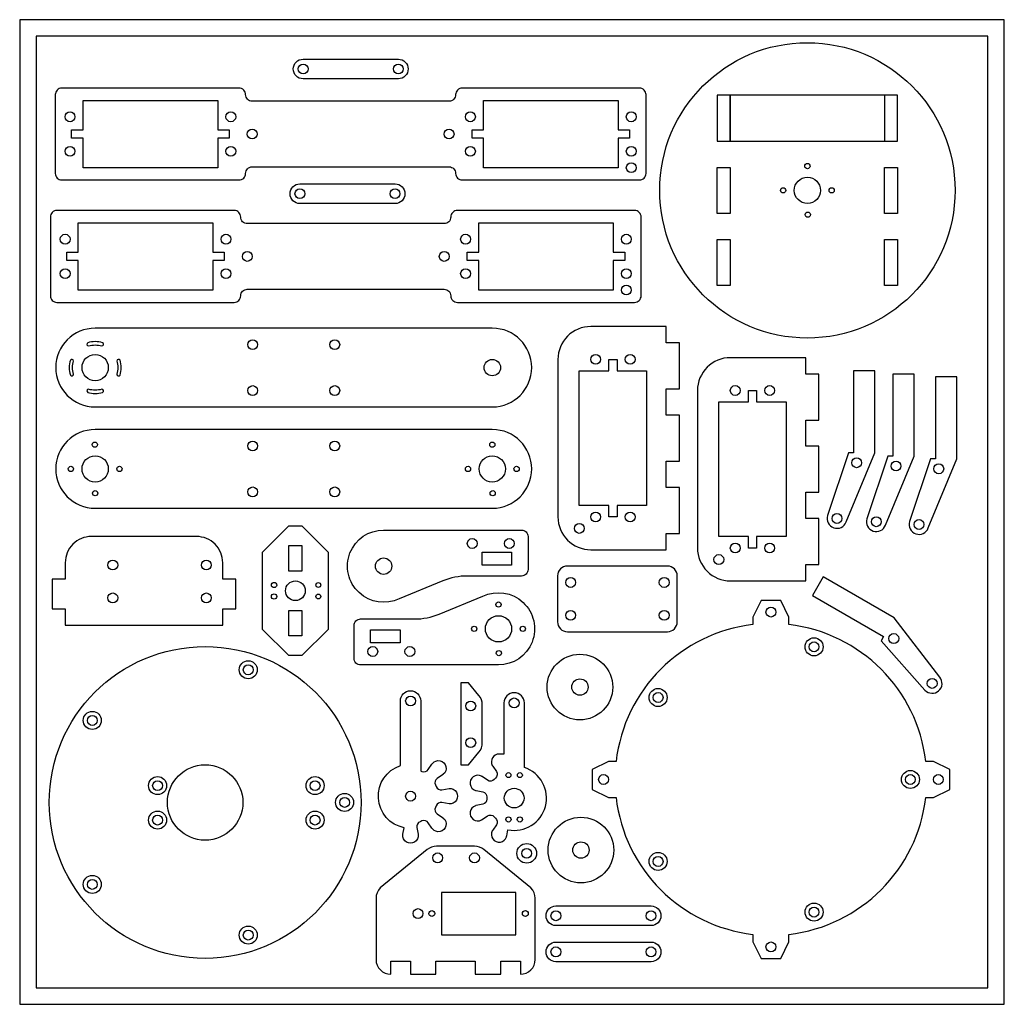
# Model space of a CAD drawing. Units: millimetres. Extents: x 0 to 300, y 0 to 300.
import ezdxf

# ---------------------------------------------------------------- set-up
doc = ezdxf.new("R2010")
doc.units = ezdxf.units.MM
for name, color, linetype in [('1.5mmHole', 22, 'Continuous'), ('3mmHole', 2, 'Continuous'), ('5.5mmHoleNoCut', 1, 'Continuous'), ('5mmHole', 70, 'Continuous'), ('8mmHole', 211, 'Continuous'), ('InProfile', 70, 'Continuous'), ('Layer1', 70, 'Continuous'), ('OutCircle', 132, 'Continuous'), ('outProfile', 70, 'Continuous')]:
    doc.layers.add(name, color=color, linetype=linetype)

msp = doc.modelspace()

# ---------------------------------------------------------------- linework, layer by layer
at = {"layer": '1.5mmHole'}
for centre, radius in [((240, 255.4), 0.8), ((232.6, 248), 0.8), ((247.4, 248), 0.8), ((240.12, 240.6), 0.8), ((22.88, 170.52), 0.8), ((144, 170.52), 0.8), ((15.6, 163.12), 0.8), ((30.4, 163.12), 0.8), ((136.6, 163.12), 0.8), ((151.4, 163.12), 0.8), ((23, 155.72), 0.8), ((144.12, 155.72), 0.8), ((77.5, 127.75), 0.8), ((91, 127.75), 0.75), ((77.5, 124.25), 0.8), ((91, 124.25), 0.75), ((145.88, 121.8), 0.8), ((138.48, 114.4), 0.8), ((153.28, 114.4), 0.8), ((146, 107), 0.8), ((148.91, 69.83), 0.75), ((152.41, 69.83), 0.75), ((148.91, 56.33), 0.8), ((152.41, 56.33), 0.8), ((125.57, 27.65), 0.9), ((154.07, 27.65), 0.9)]:
    msp.add_circle(centre, radius, dxfattribs=at)
at = {"layer": '3mmHole'}
for centre in [(86.37, 284.98), (115.37, 284.98), (15.33, 270.41), (64.33, 270.41), (137.33, 270.41), (186.33, 270.41), (70.83, 265.16), (130.83, 265.16), (15.33, 259.91), (64.33, 259.91), (137.33, 259.91), (186.33, 259.91), (186.33, 254.91), (85.37, 246.98), (114.37, 246.98), (13.85, 233.12), (62.85, 233.12), (135.85, 233.12), (184.85, 233.12), (69.35, 227.87), (129.35, 227.87), (13.85, 222.62), (62.85, 222.62), (135.85, 222.62), (184.85, 222.62), (184.85, 217.62), (71, 201), (96, 201), (175.5, 196.5), (186, 196.5), (71, 187), (96, 187), (218.02, 187.02), (228.52, 187.02), (71, 170.12), (96, 170.12), (255, 165), (267, 164), (280.03, 163.16), (71, 156.12), (96, 156.12), (175.5, 148.5), (186, 148.5), (249, 148.03), (261, 147.03), (274.03, 146.19), (170.5, 145), (137.88, 140.4), (149.18, 140.4), (218.02, 139.02), (228.52, 139.02), (28.37, 133.83), (56.87, 133.83), (213.02, 135.52), (167.87, 128.53), (196.37, 128.53), (28.37, 123.83), (56.87, 123.83), (167.87, 118.53), (196.37, 118.53), (228.89, 119.5), (266.33, 111.45), (107.58, 107.5), (118.88, 107.5), (242.03, 108.92), (69.63, 101.92), (278.02, 97.77), (119.09, 92.42), (150.66, 91.83), (194.51, 93.48), (137.43, 90.91), (22.12, 86.48), (137.43, 79.71), (177.89, 68.5), (271.39, 68.5), (279.89, 68.5), (42, 66.63), (90, 66.63), (99, 61.5), (119.09, 63.42), (42, 56.13), (90, 56.13), (127.37, 44.62), (138.57, 44.62), (154.48, 46), (194.51, 43.52), (22.12, 36.52), (121.37, 27.65), (163.37, 26.98), (192.37, 26.98), (242.03, 28.08), (69.63, 21.08), (228.89, 17.5), (163.37, 15.98), (192.37, 15.98)]:
    msp.add_circle(centre, 1.5, dxfattribs=at)
at = {"layer": '5.5mmHoleNoCut'}
for centre in [(242.03, 108.92), (69.63, 101.92), (194.51, 93.48), (22.12, 86.48), (42, 66.63), (90, 66.63), (271.39, 68.5), (99, 61.5), (42, 56.13), (90, 56.13), (194.51, 43.52), (22.12, 36.52), (242.03, 28.08), (69.63, 21.08)]:
    msp.add_circle(centre, 2.75, dxfattribs=at)
at = {"layer": '5mmHole'}
for centre in [(144, 194), (110.88, 133.5), (170.7, 96.66), (171, 47)]:
    msp.add_circle(centre, 2.5, dxfattribs=at)
at = {"layer": '8mmHole'}
for centre in [(23, 194), (23, 163.12), (144, 163.12)]:
    msp.add_circle(centre, 4, dxfattribs=at)
at = {"layer": 'InProfile'}
for points in [[(212.5, 263), (216.5, 263), (216.5, 277), (212.5, 277)], [(263.5, 277), (263.5, 263), (267.5, 263), (267.5, 277)], [(19.33, 254.91), (19.33, 263.91), (15.83, 263.91), (15.83, 266.41), (19.33, 266.41), (19.33, 275.41), (60.33, 275.41), (60.33, 266.41), (63.83, 266.41), (63.83, 263.91), (60.33, 263.91), (60.33, 254.91)], [(141.33, 254.91), (141.33, 263.91), (137.83, 263.91), (137.83, 266.41), (141.33, 266.41), (141.33, 275.41), (182.33, 275.41), (182.33, 266.41), (185.83, 266.41), (185.83, 263.91), (182.33, 263.91), (182.33, 254.91)], [(212.5, 255), (216.5, 255), (216.5, 241), (212.5, 241)], [(263.5, 255), (267.5, 255), (267.5, 241), (263.5, 241)], [(17.85, 217.62), (17.85, 226.62), (14.35, 226.62), (14.35, 229.12), (17.85, 229.12), (17.85, 238.12), (58.85, 238.12), (58.85, 229.12), (62.35, 229.12), (62.35, 226.62), (58.85, 226.62), (58.85, 217.62)], [(139.85, 217.62), (139.85, 226.62), (136.35, 226.62), (136.35, 229.12), (139.85, 229.12), (139.85, 238.12), (180.85, 238.12), (180.85, 229.12), (184.35, 229.12), (184.35, 226.62), (180.85, 226.62), (180.85, 217.62)], [(212.5, 233), (216.5, 233), (216.5, 219), (212.5, 219)], [(267.5, 219), (263.5, 219), (263.5, 233), (267.5, 233)], [(170.5, 193), (179.5, 193), (179.5, 196.5), (182, 196.5), (182, 193), (191, 193), (191, 152), (182, 152), (182, 148.5), (179.5, 148.5), (179.5, 152), (170.5, 152)], [(213.02, 183.52), (222.02, 183.52), (222.02, 187.02), (224.52, 187.02), (224.52, 183.52), (233.52, 183.52), (233.52, 142.52), (224.52, 142.52), (224.52, 139.02), (222.02, 139.02), (222.02, 142.52), (213.02, 142.52)], [(82, 139.75), (86, 139.75), (86, 132), (82, 132)], [(149.88, 133.8), (140.88, 133.8), (140.88, 137.8), (149.88, 137.8)], [(82, 120), (86, 120), (86, 112.25), (82, 112.25)], [(106.88, 114.1), (115.88, 114.1), (115.88, 110.1), (106.88, 110.1)], [(151.17, 34.1), (128.47, 34.1), (128.47, 21.2), (151.17, 21.2)]]:
    msp.add_lwpolyline(points, close=True, dxfattribs=at)
for points in [[(25.27, 201.57, 0.146789), (20.73, 201.57, 0.757897), (21, 200.6, -0.148105), (25, 200.6, 0.757897)], [(15.43, 196.27, 0.146789), (15.43, 191.73, 0.757897), (16.4, 192, -0.148105), (16.4, 196, 0.757897)], [(30.57, 191.73, 0.146789), (30.57, 196.27, 0.757897), (29.6, 196, -0.148105), (29.6, 192, 0.757897)], [(20.73, 186.43, 0.146789), (25.27, 186.43, 0.757897), (25, 187.4, -0.148105), (21, 187.4, 0.757897)]]:
    msp.add_lwpolyline(points, format="xyb", close=True, dxfattribs=at)
for centre, radius in [((240, 248), 4), ((84, 126), 3), ((145.88, 114.4), 4), ((56.5, 61.5), 11.5), ((150.66, 62.83), 3), ((154.48, 46), 3)]:
    msp.add_circle(centre, radius, dxfattribs=at)
at = {"layer": 'Layer1'}
for points in [[(0, 0), (300, 0), (300, 300), (0, 300)], [(5, 5), (295, 5), (295, 295), (5, 295)]]:
    msp.add_lwpolyline(points, close=True, dxfattribs=at)
at = {"layer": 'OutCircle'}
for centre, radius in [((240, 248), 45), ((56.5, 61.5), 47.5), ((170.7, 96.66), 10), ((171, 47), 10)]:
    msp.add_circle(centre, radius, dxfattribs=at)
at = {"layer": 'outProfile'}
for points in [[(86.37, 287.98), (115.37, 287.98, -1), (115.37, 281.98), (86.37, 281.98, -1)], [(10.83, 253.16, 0.414214), (12.83, 251.16), (66.83, 251.16, 0.414214), (68.83, 253.16, -0.414214), (70.83, 255.16), (130.83, 255.16, -0.414214), (132.83, 253.16, 0.414214), (134.83, 251.16), (188.83, 251.16, 0.414214), (190.83, 253.16), (190.83, 277.16, 0.414214), (188.83, 279.16), (134.83, 279.16, 0.414214), (132.83, 277.16, -0.414214), (130.83, 275.16), (70.83, 275.16, -0.414214), (68.83, 277.16, 0.414214), (66.83, 279.16), (12.83, 279.16, 0.414214), (10.83, 277.16)], [(85.37, 249.98), (114.37, 249.98, -1), (114.37, 243.98), (85.37, 243.98, -1)], [(9.35, 215.87, 0.414214), (11.35, 213.87), (65.35, 213.87, 0.414214), (67.35, 215.87, -0.414214), (69.35, 217.87), (129.35, 217.87, -0.414214), (131.35, 215.87, 0.414214), (133.35, 213.87), (187.35, 213.87, 0.414214), (189.35, 215.87), (189.35, 239.87, 0.414214), (187.35, 241.87), (133.35, 241.87, 0.414214), (131.35, 239.87, -0.414214), (129.35, 237.87), (69.35, 237.87, -0.414214), (67.35, 239.87, 0.414214), (65.35, 241.87), (11.35, 241.87, 0.414214), (9.35, 239.87)], [(23, 206, 1), (23, 182), (144, 182, 1), (144, 206)], [(197, 187.5), (201, 187.5), (201, 201.5), (197, 201.5), (197, 206.5), (174, 206.5, 0.414214), (164, 196.5), (164, 148.5, 0.414214), (174, 138.5), (197, 138.5), (197, 143.5), (201, 143.5), (201, 157.5), (197, 157.5), (197, 165.5), (201, 165.5), (201, 179.5), (197, 179.5)], [(239.52, 178.02), (243.52, 178.02), (243.52, 192.02), (239.52, 192.02), (239.52, 197.02), (216.52, 197.02, 0.414214), (206.52, 187.02), (206.52, 139.02, 0.414214), (216.52, 129.02), (239.52, 129.02), (239.52, 134.02), (243.52, 134.02), (243.52, 148.02), (239.52, 148.02), (239.52, 156.02), (243.52, 156.02), (243.52, 170.02), (239.52, 170.02)], [(260.5, 168), (260.5, 193), (254, 193), (254, 168), (252.5, 168), (246.13, 148.91, 0.968449), (251.81, 146.97)], [(272.5, 167), (272.5, 192), (266, 192), (266, 167), (264.5, 167), (258.13, 147.91, 0.968449), (263.81, 145.97)], [(285.53, 166.16), (285.53, 191.16), (279.03, 191.16), (279.03, 166.16), (277.53, 166.16), (271.16, 147.07, 0.968449), (276.84, 145.13)], [(23, 175.12, 1), (23, 151.12), (144, 151.12, 1), (144, 175.12)], [(154.88, 142.5), (154.88, 132.5, -0.414214), (152.88, 130.5), (136.48, 130.5, 0.097382), (128.91, 129.01), (115.65, 123.59, -1.253925), (110.88, 144.5), (152.88, 144.5, -0.414214)], [(13.87, 129.53), (9.87, 129.53), (9.87, 120.53), (13.87, 120.53), (13.87, 115.53), (61.87, 115.53), (61.87, 120.53), (65.87, 120.53), (65.87, 129.53), (61.87, 129.53), (61.87, 134.53, 0.414214), (53.87, 142.53), (21.87, 142.53, 0.414214), (13.87, 134.53)], [(166.87, 113.53), (197.37, 113.53, 0.414214), (200.37, 116.53), (200.37, 130.53, 0.414214), (197.37, 133.53), (166.87, 133.53, 0.414214), (163.87, 130.53), (163.87, 116.53, 0.414214)], [(266.48, 117.72), (244.83, 130.22), (241.58, 124.59), (263.23, 112.09), (262.48, 110.79), (275.83, 95.73, 0.968449), (280.35, 99.67)], [(101.88, 105.4), (101.88, 115.4, -0.414214), (103.88, 117.4), (120.28, 117.4, 0.097382), (127.85, 118.89), (141.11, 124.31, -1.253925), (145.88, 103.4), (103.88, 103.4, -0.414214)], [(181.71, 63, 0.347756), (223.39, 21.32), (223.39, 19), (225.89, 14), (231.89, 14), (234.39, 19), (234.39, 21.32, 0.347756), (276.07, 63), (278.39, 63), (283.39, 65.5), (283.39, 71.5), (278.39, 74), (276.07, 74, 0.347756), (234.39, 115.68), (234.39, 118), (231.89, 123), (225.89, 123), (223.39, 118), (223.39, 115.68, 0.347756), (181.71, 74), (179.39, 74), (174.39, 71.5), (174.39, 65.5), (179.39, 63)], [(140.96, 79.68), (140.96, 91.25, 0.17276), (139.94, 94.09), (136.78, 97.96), (134.46, 97.96), (134.46, 72.96), (136.78, 72.96), (139.94, 76.84, 0.17276)], [(124.5, 55.3, 0.368228), (122.54, 55.86, -0.017778), (121.99, 55.63, 0.368228), (121, 53.86), (121.4, 51.89, -0.02323), (121.43, 51.68, -0.003199), (121.43, 51.65, -1.096435), (116.74, 51.65, -0.003199), (116.75, 51.68, -0.02323), (116.78, 51.89), (117.16, 53.78, -0.769186), (115.98, 72.75), (115.98, 92.42, -1), (122.19, 92.42), (122.19, 71.13, -0.011335), (122.54, 70.98, 0.368228), (124.5, 71.54), (125.61, 73.2, -0.02323), (125.73, 73.38, -0.003199), (125.75, 73.4, -1.096435), (129.07, 70.09, -0.003199), (129.05, 70.07, -0.02323), (128.87, 69.94), (127.2, 68.83, 0.368228), (126.65, 66.87, -0.017778), (126.87, 66.33, 0.368228), (128.65, 65.34), (130.86, 65.76, -1.096435), (130.86, 61.08), (128.65, 61.5, 0.368228), (126.87, 60.51, -0.017778), (126.65, 59.97, 0.368228), (127.2, 58.01), (128.87, 56.9, -0.02323), (129.05, 56.77, -0.003199), (129.07, 56.75, -1.096435), (125.75, 53.44, -0.003199), (125.73, 53.46, -0.02323), (125.61, 53.64)], [(153.76, 91.83, 1), (147.55, 91.83), (147.55, 76.26), (146.07, 76.26, 0.564434), (143.99, 72.81, 0.003199), (144, 72.78, 0.02323), (144.11, 72.59), (145.23, 70.93, -0.368228), (144.99, 68.91, 0.017778), (144.58, 68.49, -0.368228), (142.55, 68.26), (140.89, 69.37, 0.02323), (140.71, 69.48, 0.003199), (140.68, 69.5, 1.096435), (138.88, 65.17, 0.003199), (138.91, 65.16, 0.02323), (139.13, 65.11), (141.09, 64.72, -0.368228), (142.35, 63.12, 0.017778), (142.35, 62.53, -0.368228), (141.09, 60.94), (139.13, 60.55, 0.02323), (138.91, 60.5, 0.003199), (138.88, 60.49, 1.096435), (140.68, 56.16, 0.003199), (140.71, 56.17, 0.02323), (140.89, 56.28), (142.55, 57.4, -0.368228), (144.58, 57.16, 0.017778), (144.99, 56.75, -0.368228), (145.23, 54.72), (144.11, 53.06, 0.02323), (144, 52.87, 0.003199), (143.99, 52.85, 1.096435), (148.32, 51.05, 0.003199), (148.33, 51.08, 0.02323), (148.38, 51.3), (148.75, 53.18, 0.938799), (153.76, 72.16)], [(157.07, 13.65), (157.07, 32.29, 0.198912), (155.75, 35.47), (141.44, 47.14, 0.17276), (138.6, 48.15), (127.03, 48.15, 0.17276), (124.19, 47.14), (109.88, 35.47, 0.198912), (108.57, 32.29), (108.57, 13.65, 0.414214), (113.07, 9.15), (113.07, 13.15), (119.07, 13.15), (119.07, 9.15), (126.82, 9.15), (126.82, 13.15), (138.82, 13.15), (138.82, 9.15), (146.57, 9.15), (146.57, 13.15), (152.57, 13.15), (152.57, 9.15, 0.414214)], [(163.37, 29.98), (192.37, 29.98, -1), (192.37, 23.98), (163.37, 23.98, -1)], [(163.37, 18.98), (192.37, 18.98, -1), (192.37, 12.98), (163.37, 12.98, -1)]]:
    msp.add_lwpolyline(points, format="xyb", close=True, dxfattribs=at)
for points in [[(216.5, 263), (267.5, 263), (267.5, 277), (216.5, 277)], [(94, 137.75), (94, 114.25), (86, 106.25), (82, 106.25), (74, 114.25), (74, 137.75), (82, 145.75), (86, 145.75)]]:
    msp.add_lwpolyline(points, close=True, dxfattribs=at)

doc.saveas('drawing.dxf')
